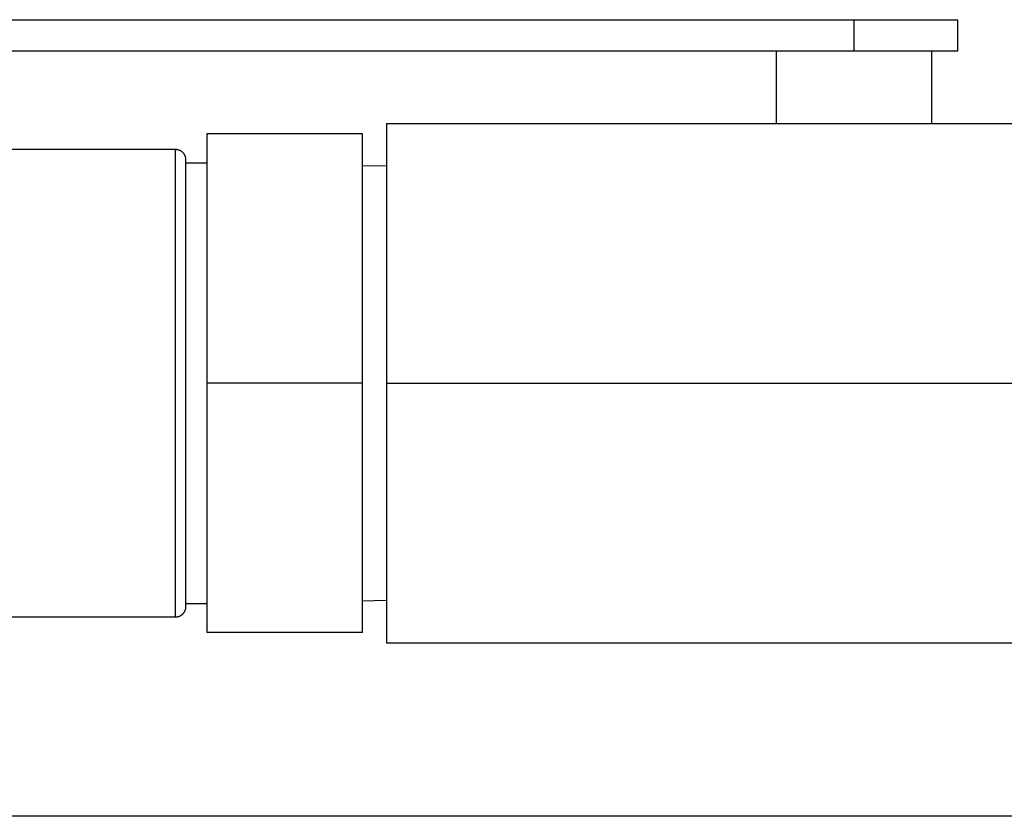
# Model space of a CAD drawing. Units: inches. Extents: x 15 to 250, y -197 to -8.
# Drawn here: x 110 to 114, y -151 to -148 of the extents above; entities that cross this region are included whole.
import ezdxf

# ---------------------------------------------------------------- set-up
doc = ezdxf.new("R2010")
doc.units = ezdxf.units.IN
doc.header["$MEASUREMENT"] = 0
doc.layers.add('Layer 1', color=7, linetype='Continuous')

# ---------------------------------------------------------------- blocks, each defined once
blk = doc.blocks.new('block 12309')
at = {"layer": 'Layer 1', "color": 7, "lineweight": 25, "true_color": 0xffffff}
blk.add_lwpolyline([(116.6053, -151.384), (108.3972, -151.384)], dxfattribs=at)
blk = doc.blocks.new('block 12424')
at = {"layer": 'Layer 1', "color": 7, "lineweight": 25, "true_color": 0xffffff}
blk.add_lwpolyline([(111.6776, -148.4871), (111.0163, -148.4871)], dxfattribs=at)
blk = doc.blocks.new('block 12425')
at = {"layer": 'Layer 1', "color": 7, "lineweight": 25, "true_color": 0xffffff}
blk.add_lwpolyline([(111.6776, -150.6037), (111.0163, -150.6037)], dxfattribs=at)
blk = doc.blocks.new('block 12549')
at = {"layer": 'Layer 1', "color": 7, "lineweight": 25, "true_color": 0xffffff}
blk.add_lwpolyline([(111.6776, -150.4697), (111.7792, -150.4663)], dxfattribs=at)
blk = doc.blocks.new('block 12550')
at = {"layer": 'Layer 1', "color": 7, "lineweight": 25, "true_color": 0xffffff}
blk.add_lwpolyline([(111.7792, -148.6245), (111.6776, -148.6218)], dxfattribs=at)
blk = doc.blocks.new('block 12551')
at = {"layer": 'Layer 1', "color": 7, "lineweight": 25, "true_color": 0xffffff}
blk.add_lwpolyline([(111.0163, -148.6107), (110.9281, -148.6107)], dxfattribs=at)
blk = doc.blocks.new('block 12552')
at = {"layer": 'Layer 1', "color": 7, "lineweight": 25, "true_color": 0xffffff}
blk.add_lwpolyline([(110.9281, -150.4804), (111.0163, -150.4804)], dxfattribs=at)
blk = doc.blocks.new('block 12553')
at = {"layer": 'Layer 1', "color": 7, "lineweight": 25, "true_color": 0xffffff}
blk.add_lwpolyline([(110.8838, -150.5376), (110.8838, -148.5536)], dxfattribs=at)
blk = doc.blocks.new('block 12554')
at = {"layer": 'Layer 1', "color": 7, "lineweight": 25, "true_color": 0xffffff}
blk.add_lwpolyline([(109.914, -150.5376), (110.8838, -150.5376)], dxfattribs=at)
blk = doc.blocks.new('block 12556')
at = {"layer": 'Layer 1', "color": 7, "lineweight": 25, "true_color": 0xffffff}
blk.add_lwpolyline([(110.8838, -148.5536), (109.914, -148.5536)], dxfattribs=at)
blk = doc.blocks.new('block 12557')
at = {"layer": 'Layer 1', "color": 7, "lineweight": 25, "true_color": 0xffffff}
blk.add_lwpolyline([(111.6776, -149.5454), (111.6776, -148.4871)], dxfattribs=at)
blk = doc.blocks.new('block 12558')
at = {"layer": 'Layer 1', "color": 7, "lineweight": 25, "true_color": 0xffffff}
blk.add_lwpolyline([(111.0163, -148.4871), (111.0163, -149.5454)], dxfattribs=at)
blk = doc.blocks.new('block 12559')
at = {"layer": 'Layer 1', "color": 7, "lineweight": 25, "true_color": 0xffffff}
blk.add_lwpolyline([(111.6776, -149.5454), (111.0163, -149.5454)], dxfattribs=at)
blk = doc.blocks.new('block 12560')
at = {"layer": 'Layer 1', "color": 7, "lineweight": 25, "true_color": 0xffffff}
blk.add_lwpolyline([(111.6776, -150.6037), (111.6776, -149.5454)], dxfattribs=at)
blk = doc.blocks.new('block 12561')
at = {"layer": 'Layer 1', "color": 7, "lineweight": 25, "true_color": 0xffffff}
blk.add_lwpolyline([(111.0163, -149.5454), (111.0163, -150.6037)], dxfattribs=at)
blk = doc.blocks.new('block 12562')
at = {"layer": 'Layer 1', "color": 7, "lineweight": 25, "true_color": 0xffffff}
blk.add_lwpolyline([(110.9281, -150.4935), (110.9281, -148.5976)], dxfattribs=at)
blk = doc.blocks.new('block 12563')
at = {"layer": 'Layer 1', "color": 7, "lineweight": 25, "true_color": 0xffffff}
blk.add_open_spline([(110.8838, -150.5376), (110.8852, -150.5376), (110.8857, -150.5376), (110.8861, -150.5376), (110.8875, -150.5376), (110.888, -150.5376), (110.8881, -150.5376), (110.8895, -150.5372), (110.8902, -150.5372), (110.8902, -150.5372), (110.8918, -150.5369), (110.8923, -150.5369), (110.8926, -150.5369), (110.894, -150.5365), (110.8945, -150.5362), (110.8945, -150.5362), (110.8961, -150.5359), (110.8968, -150.5355), (110.8969, -150.5355), (110.8983, -150.5352), (110.8988, -150.5348), (110.8992, -150.5348), (110.9006, -150.5345), (110.9011, -150.5341), (110.9012, -150.5341), (110.9026, -150.5334), (110.9033, -150.5331), (110.9033, -150.5331), (110.9049, -150.5324), (110.9052, -150.5321), (110.9055, -150.5321), (110.9069, -150.5314), (110.9073, -150.531), (110.9076, -150.5307), (110.9088, -150.53), (110.9093, -150.5297), (110.9097, -150.5297), (110.9109, -150.5286), (110.9114, -150.5279), (110.9114, -150.5279), (110.9128, -150.5272), (110.9131, -150.5266), (110.9135, -150.5266), (110.9145, -150.5252), (110.915, -150.5248), (110.9152, -150.5245), (110.9162, -150.5235), (110.9166, -150.5231), (110.9167, -150.5228), (110.9179, -150.5217), (110.9181, -150.5214), (110.9185, -150.521), (110.9193, -150.5197), (110.9197, -150.5193), (110.9198, -150.5193), (110.9207, -150.5179), (110.9211, -150.5173), (110.9212, -150.5169), (110.9219, -150.5159), (110.9223, -150.5152), (110.9224, -150.5148), (110.9231, -150.5138), (110.9235, -150.5131), (110.9235, -150.5131), (110.9243, -150.5114), (110.9245, -150.5111), (110.9245, -150.5111), (110.9252, -150.5093), (110.9254, -150.509), (110.9255, -150.5086), (110.9259, -150.5073), (110.926, -150.5066), (110.926, -150.5066), (110.9266, -150.5052), (110.9267, -150.5045), (110.9267, -150.5042), (110.9271, -150.5028), (110.9271, -150.5024), (110.9271, -150.5024), (110.9274, -150.5007), (110.9276, -150.5), (110.9276, -150.5), (110.9278, -150.4987), (110.9279, -150.4983), (110.9279, -150.498), (110.9279, -150.4973), (110.9279, -150.4962), (110.9281, -150.4959), (110.9281, -150.4956), (110.9281, -150.4942), (110.9281, -150.4935)], degree=3, knots=[0, 0, 0, 0, 1, 1, 1, 2, 2, 2, 3, 3, 3, 4, 4, 4, 5, 5, 5, 6, 6, 6, 7, 7, 7, 8, 8, 8, 9, 9, 9, 10, 10, 10, 11, 11, 11, 12, 12, 12, 13, 13, 13, 14, 14, 14, 15, 15, 15, 16, 16, 16, 17, 17, 17, 18, 18, 18, 19, 19, 19, 20, 20, 20, 21, 21, 21, 22, 22, 22, 23, 23, 23, 24, 24, 24, 25, 25, 25, 26, 26, 26, 27, 27, 27, 28, 28, 28, 29, 29, 29, 30, 30, 30, 30], dxfattribs=at)
blk = doc.blocks.new('block 12564')
at = {"layer": 'Layer 1', "color": 7, "lineweight": 25, "true_color": 0xffffff}
blk.add_open_spline([(110.9281, -148.5976), (110.9281, -148.5959), (110.9281, -148.5959), (110.9281, -148.5956), (110.9279, -148.5939), (110.9279, -148.5935), (110.9279, -148.5932), (110.9278, -148.5918), (110.9276, -148.5914), (110.9276, -148.5911), (110.9274, -148.5897), (110.9273, -148.589), (110.9273, -148.5887), (110.9269, -148.5877), (110.9269, -148.587), (110.9267, -148.5866), (110.9264, -148.5856), (110.9262, -148.5849), (110.926, -148.5846), (110.9257, -148.5832), (110.9255, -148.5828), (110.9255, -148.5825), (110.9248, -148.5808), (110.9247, -148.5804), (110.9245, -148.5801), (110.924, -148.5787), (110.9236, -148.5784), (110.9235, -148.578), (110.9229, -148.5766), (110.9226, -148.5763), (110.9224, -148.5759), (110.9217, -148.5749), (110.9214, -148.5742), (110.9212, -148.5739), (110.9204, -148.5725), (110.92, -148.5722), (110.9198, -148.5718), (110.919, -148.5704), (110.9186, -148.5701), (110.9185, -148.5697), (110.9174, -148.5687), (110.9171, -148.5684), (110.9167, -148.568), (110.9157, -148.567), (110.9154, -148.5666), (110.9152, -148.5663), (110.914, -148.5653), (110.9136, -148.5646), (110.9136, -148.5646), (110.9123, -148.5635), (110.9117, -148.5632), (110.9114, -148.5632), (110.9104, -148.5622), (110.9099, -148.5618), (110.9099, -148.5618), (110.9085, -148.5608), (110.9078, -148.5604), (110.9076, -148.5601), (110.9062, -148.5594), (110.9059, -148.5594), (110.9055, -148.5591), (110.9042, -148.5584), (110.9037, -148.558), (110.9035, -148.558), (110.9021, -148.5573), (110.9016, -148.557), (110.9012, -148.5567), (110.8999, -148.5567), (110.8995, -148.5563), (110.8992, -148.5563), (110.8978, -148.5556), (110.8971, -148.5553), (110.8971, -148.5553), (110.8956, -148.5549), (110.895, -148.5546), (110.8947, -148.5546), (110.8933, -148.5542), (110.893, -148.5542), (110.8926, -148.5542), (110.8913, -148.5542), (110.8906, -148.5539), (110.8904, -148.5539), (110.8892, -148.5539), (110.8885, -148.5536), (110.8881, -148.5536), (110.8878, -148.5536), (110.8868, -148.5536), (110.8864, -148.5536), (110.8857, -148.5536), (110.8845, -148.5536), (110.8838, -148.5536)], degree=3, knots=[0, 0, 0, 0, 1, 1, 1, 2, 2, 2, 3, 3, 3, 4, 4, 4, 5, 5, 5, 6, 6, 6, 7, 7, 7, 8, 8, 8, 9, 9, 9, 10, 10, 10, 11, 11, 11, 12, 12, 12, 13, 13, 13, 14, 14, 14, 15, 15, 15, 16, 16, 16, 17, 17, 17, 18, 18, 18, 19, 19, 19, 20, 20, 20, 21, 21, 21, 22, 22, 22, 23, 23, 23, 24, 24, 24, 25, 25, 25, 26, 26, 26, 27, 27, 27, 28, 28, 28, 29, 29, 29, 30, 30, 30, 30], dxfattribs=at)
blk = doc.blocks.new('block 12616')
at = {"layer": 'Layer 1', "color": 7, "lineweight": 25, "true_color": 0xffffff}
blk.add_lwpolyline([(111.7792, -148.443), (115.7476, -148.443)], dxfattribs=at)
blk = doc.blocks.new('block 12619')
at = {"layer": 'Layer 1', "color": 7, "lineweight": 25, "true_color": 0xffffff}
blk.add_lwpolyline([(111.7792, -150.6478), (115.7476, -150.6478)], dxfattribs=at)
blk = doc.blocks.new('block 12620')
at = {"layer": 'Layer 1', "color": 7, "lineweight": 25, "true_color": 0xffffff}
blk.add_lwpolyline([(111.7792, -149.5454), (111.7792, -150.6478)], dxfattribs=at)
blk = doc.blocks.new('block 12621')
at = {"layer": 'Layer 1', "color": 7, "lineweight": 25, "true_color": 0xffffff}
blk.add_lwpolyline([(111.7792, -148.443), (111.7792, -149.5454)], dxfattribs=at)
blk = doc.blocks.new('block 12622')
at = {"layer": 'Layer 1', "color": 7, "lineweight": 25, "true_color": 0xffffff}
blk.add_lwpolyline([(113.7633, -148.1346), (114.2042, -148.1346)], dxfattribs=at)
blk = doc.blocks.new('block 12623')
at = {"layer": 'Layer 1', "color": 7, "lineweight": 25, "true_color": 0xffffff}
blk.add_lwpolyline([(108.0311, -148.1346), (113.7633, -148.1346)], dxfattribs=at)
blk = doc.blocks.new('block 12625')
at = {"layer": 'Layer 1', "color": 7, "lineweight": 25, "true_color": 0xffffff}
blk.add_lwpolyline([(108.0311, -148.002), (113.7633, -148.002)], dxfattribs=at)
blk = doc.blocks.new('block 12626')
at = {"layer": 'Layer 1', "color": 7, "lineweight": 25, "true_color": 0xffffff}
blk.add_lwpolyline([(113.7633, -148.002), (114.2042, -148.002)], dxfattribs=at)
blk = doc.blocks.new('block 12628')
at = {"layer": 'Layer 1', "color": 7, "lineweight": 25, "true_color": 0xffffff}
blk.add_lwpolyline([(111.7792, -149.5454), (115.7476, -149.5454)], dxfattribs=at)
blk = doc.blocks.new('block 12629')
at = {"layer": 'Layer 1', "color": 7, "lineweight": 25, "true_color": 0xffffff}
blk.add_lwpolyline([(114.2042, -148.1346), (114.2042, -148.002)], dxfattribs=at)
blk = doc.blocks.new('block 12630')
at = {"layer": 'Layer 1', "color": 7, "lineweight": 25, "true_color": 0xffffff}
blk.add_lwpolyline([(113.7633, -148.1346), (113.7633, -148.002)], dxfattribs=at)
blk = doc.blocks.new('block 12633')
at = {"layer": 'Layer 1', "color": 7, "lineweight": 25, "true_color": 0xffffff}
blk.add_lwpolyline([(113.4325, -148.1346), (113.4325, -148.443)], dxfattribs=at)
blk = doc.blocks.new('block 12634')
at = {"layer": 'Layer 1', "color": 7, "lineweight": 25, "true_color": 0xffffff}
blk.add_lwpolyline([(114.094, -148.443), (114.094, -148.1346)], dxfattribs=at)

msp = doc.modelspace()

# ---------------------------------------------------------------- block references
at = {"layer": 'Layer 1'}
for name in ['block 12625', 'block 12626', 'block 12630', 'block 12629', 'block 12623', 'block 12633', 'block 12622', 'block 12634', 'block 12616', 'block 12621', 'block 12424', 'block 12558', 'block 12557', 'block 12556', 'block 12553', 'block 12564', 'block 12562', 'block 12551', 'block 12550', 'block 12559', 'block 12561', 'block 12560', 'block 12620', 'block 12628', 'block 12549', 'block 12563', 'block 12552', 'block 12554', 'block 12425', 'block 12619', 'block 12309']:
    msp.add_blockref(name, (0, 0), dxfattribs=at)

doc.saveas('drawing.dxf')
